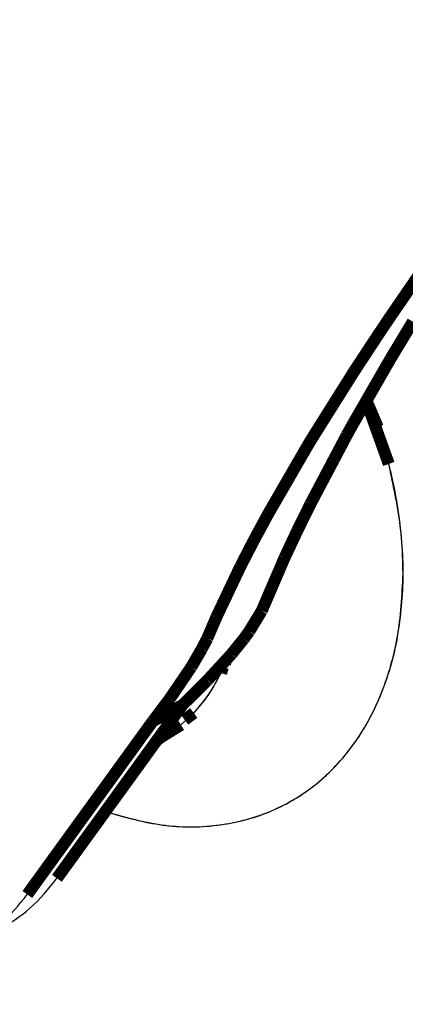
# Model space of a CAD drawing. Units: millimetres. Extents: x -1506 to -1096, y -1163 to -876.
# Drawn here: x -1235 to -1233, y -1069 to -1065 of the extents above; entities that cross this region are included whole.
import ezdxf

# ---------------------------------------------------------------- set-up
doc = ezdxf.new("R2010")
doc.units = ezdxf.units.MM

# ---------------------------------------------------------------- blocks, each defined once
blk = doc.blocks.new('___Sammelfläche____________D__67__139', base_point=(-12397.81, -10728.539))
at = {"color": 7, "linetype": 'Continuous'}
for points in [[(-12349.299, -10726.023), (-12341.706, -10727.906), (-12334.301, -10728.358), (-12327.27, -10727.369), (-12320.789, -10724.961), (-12315.019, -10721.197), (-12310.106, -10716.169), (-12306.173, -10710.005), (-12303.317, -10702.858), (-12301.611, -10694.907), (-12301.098, -10686.352), (-12301.789, -10677.406), (-12303.668, -10668.293), (-12306.687, -10659.242), (-12310.772, -10650.48)], [(-12351.456, -10715.131), (-12345.453, -10716.614), (-12339.601, -10716.951), (-12334.052, -10716.135), (-12328.948, -10714.185), (-12324.42, -10711.153), (-12320.583, -10707.116), (-12317.536, -10702.176), (-12315.357, -10696.462), (-12314.102, -10690.119), (-12313.804, -10683.311), (-12314.469, -10676.211), (-12316.081, -10669.001), (-12318.598, -10661.867), (-12321.957, -10654.991)]]:
    blk.add_spline(points, degree=3, dxfattribs=at)
blk = doc.blocks.new('___Sammelfläche____________D__74__140', base_point=(-12377.676, -10707.989))
at = {"color": 7, "linetype": 'Continuous', "const_width": 0.5}
for points in [[(-12334.005, -10665.291), (-12333.532, -10666.396)], [(-12344.802, -10682.463), (-12344.895, -10682.425)]]:
    blk.add_lwpolyline(points, dxfattribs=at)
at = {"color": 7, "linetype": 'Continuous'}
for points in [[(-12377.671, -10656.922), (-12377.27, -10663.019), (-12376.063, -10669.243), (-12374.078, -10675.441), (-12371.365, -10681.46), (-12367.99, -10687.151), (-12364.037, -10692.376), (-12359.603, -10697.004), (-12354.796, -10700.923), (-12349.737, -10704.035), (-12344.548, -10706.264)], [(-12332.475, -10672.505), (-12332.541, -10671.005), (-12332.74, -10669.475), (-12333.072, -10667.933), (-12333.532, -10666.396)], [(-12344.802, -10682.463), (-12342.401, -10683.006), (-12340.091, -10682.984), (-12337.961, -10682.4), (-12336.094, -10681.275), (-12334.56, -10679.653), (-12333.419, -10677.595), (-12332.715, -10675.182), (-12332.475, -10672.505)]]:
    blk.add_spline(points, degree=3, dxfattribs=at)
blk = doc.blocks.new('___Sammelfläche____________D__78__141', base_point=(-12415.963, -10689.001))
at = {"color": 7, "linetype": 'Continuous', "const_width": 0.5}
for points in [[(-12333.082, -10661.9), (-12331.809, -10660.042)], [(-12333.538, -10662.58), (-12333.082, -10661.9)], [(-12332.993, -10663.533), (-12332.067, -10661.999)], [(-12334.527, -10664.084), (-12333.538, -10662.58)], [(-12334.572, -10666.275), (-12332.993, -10663.533)], [(-12336.214, -10666.768), (-12334.527, -10664.084)], [(-12334.816, -10666.714), (-12334.572, -10666.275)], [(-12336.473, -10667.195), (-12336.214, -10666.768)], [(-12336.342, -10669.604), (-12334.816, -10666.714)], [(-12338.102, -10670.012), (-12336.473, -10667.195)], [(-12336.894, -10670.725), (-12336.342, -10669.604)], [(-12338.691, -10671.101), (-12338.102, -10670.012)], [(-12337.426, -10671.857), (-12336.894, -10670.725)], [(-12339.259, -10672.2), (-12338.691, -10671.101)], [(-12338.371, -10674.059), (-12337.426, -10671.857)], [(-12340.268, -10674.33), (-12339.259, -10672.2)], [(-12338.371, -10674.059), (-12338.892, -10674.913)], [(-12340.268, -10674.33), (-12340.641, -10675.203)], [(-12338.892, -10674.913), (-12339.123, -10675.231)], [(-12340.641, -10675.203), (-12340.864, -10675.636)], [(-12339.123, -10675.231), (-12339.634, -10675.864)], [(-12340.864, -10675.636), (-12341.315, -10676.41)], [(-12339.634, -10675.864), (-12340.635, -10676.954)], [(-12341.315, -10676.41), (-12342.207, -10677.722)], [(-12340.635, -10676.954), (-12341.683, -10677.992)], [(-12342.207, -10677.722), (-12342.919, -10678.667)], [(-12346.917, -10685.216), (-12341.683, -10677.992)], [(-12341.683, -10677.992), (-12342.919, -10678.667)], [(-12348.153, -10685.891), (-12342.919, -10678.667)]]:
    blk.add_lwpolyline(points, dxfattribs=at)
at = {"color": 7, "linetype": 'Continuous'}
for points in [[(-12349.355, -10687.386), (-12348.03, -10686.451), (-12346.917, -10685.216)], [(-12350.591, -10688.061), (-12349.266, -10687.126), (-12348.153, -10685.891)]]:
    blk.add_spline(points, degree=3, dxfattribs=at)
blk = doc.blocks.new('___Sammelfläche____________D__64__142', base_point=(-12354.104, -10683.174))
at = {"color": 7, "linetype": 'Continuous', "const_width": 0.5}
for points in [[(-12334.014, -10665.306), (-12333.3, -10667.297)], [(-12333.3, -10667.297), (-12333.072, -10667.933)], [(-12353.854, -10674.437), (-12353.612, -10674.857)], [(-12340.07, -10676.655), (-12339.991, -10676.406)], [(-12341.59, -10678.606), (-12341.208, -10678.323)], [(-12342.754, -10679.465), (-12342.558, -10679.32)], [(-12344.802, -10682.463), (-12344.891, -10682.42)]]:
    blk.add_lwpolyline(points, dxfattribs=at)
at = {"color": 7, "linetype": 'Continuous'}
for points in [[(-12344.802, -10682.463), (-12342.496, -10682.995), (-12340.27, -10683.007), (-12338.204, -10682.5), (-12336.372, -10681.49), (-12334.837, -10680.014), (-12333.655, -10678.125), (-12332.867, -10675.888), (-12332.501, -10673.384), (-12332.57, -10670.701), (-12333.072, -10667.933)], [(-12341.208, -10678.323), (-12340.582, -10677.549), (-12340.07, -10676.655)]]:
    blk.add_spline(points, degree=3, dxfattribs=at)
blk = doc.blocks.new('___Sammelfläche____________D__68__143', base_point=(-12354.701, -10679.667))
at = {"color": 7, "linetype": 'Continuous', "const_width": 0.5}
for points in [[(-12354.451, -10673.206), (-12353.854, -10674.437)], [(-12353.854, -10674.437), (-12353.696, -10674.764)], [(-12353.696, -10674.764), (-12353.612, -10674.857)], [(-12353.612, -10674.857), (-12353.296, -10675.207)], [(-12339.908, -10676.291), (-12339.879, -10676.134)], [(-12342.558, -10679.32), (-12341.744, -10678.818)], [(-12342.715, -10679.417), (-12342.558, -10679.32)]]:
    blk.add_lwpolyline(points, dxfattribs=at)
at = {"color": 7, "linetype": 'Continuous'}
blk.add_spline([(-12341.744, -10678.818), (-12340.691, -10677.704), (-12339.908, -10676.291)], degree=3, dxfattribs=at)
blk = doc.blocks.new('___Sammelfläche____________D__3__144', base_point=(-12384.598, -10714.119))
at = {"color": 7, "linetype": 'Continuous'}
blk.add_spline([(-12367.274, -10632.782), (-12371.031, -10636.348), (-12374.021, -10640.833), (-12376.157, -10646.109), (-12377.378, -10652.023), (-12377.648, -10658.403), (-12376.96, -10665.067), (-12375.333, -10671.82), (-12372.815, -10678.467), (-12369.479, -10684.817), (-12365.42, -10690.686), (-12360.756, -10695.904), (-12355.622, -10700.321), (-12350.167, -10703.808), (-12344.548, -10706.264)], degree=3, dxfattribs=at)
blk = doc.blocks.new('___Sammelfläche____________D__28__146', base_point=(-12333.902, -10666.721))
at = {"color": 7, "linetype": 'Continuous', "const_width": 0.5}
blk.add_lwpolyline([(-12333.652, -10666.317), (-12333.512, -10666.471)], dxfattribs=at)
blk = doc.blocks.new('___Sammelfläche____________D__62__152', base_point=(-12388.326, -10716.57))
at = {"color": 7, "linetype": 'Continuous'}
blk.add_spline([(-12384.476, -10657.11), (-12384.027, -10663.94), (-12382.674, -10670.912), (-12380.451, -10677.854), (-12377.412, -10684.596), (-12373.632, -10690.971), (-12369.204, -10696.823), (-12364.237, -10702.008), (-12358.854, -10706.397), (-12353.186, -10709.883), (-12347.374, -10712.38)], degree=3, dxfattribs=at)
blk = doc.blocks.new('70000-0000___11___L-ROLLE_125_FESTST__DIN-PL__CN_STEP_______________K___153', base_point=(-12415.963, -10728.632))
for name, p in [('___Sammelfläche____________D__78__141', (-12415.963, -10689.001)), ('___Sammelfläche____________D__67__139', (-12397.81, -10728.539)), ('___Sammelfläche____________D__62__152', (-12388.326, -10716.57)), ('___Sammelfläche____________D__3__144', (-12384.598, -10714.119)), ('___Sammelfläche____________D__74__140', (-12377.676, -10707.989)), ('___Sammelfläche____________D__64__142', (-12354.104, -10683.174)), ('___Sammelfläche____________D__28__146', (-12333.902, -10666.721)), ('___Sammelfläche____________D__68__143', (-12354.701, -10679.667))]:
    blk.add_blockref(name, p)
blk = doc.blocks.new('1-041-1052___01___Grundgestell_____________M___157', base_point=(-12437.551, -10911.383))
blk.add_blockref('70000-0000___11___L-ROLLE_125_FESTST__DIN-PL__CN_STEP_______________K___153', (-12415.963, -10728.632))
blk = doc.blocks.new('1-041-0025___CPM-600_____________M___158', base_point=(-12437.551, -10911.383))
blk.add_blockref('1-041-1052___01___Grundgestell_____________M___157', (-12437.551, -10911.383))
blk = doc.blocks.new('Allg2', base_point=(-11810, -10320))
blk.add_blockref('1-041-0025___CPM-600_____________M___158', (-12437.551, -10911.383))

msp = doc.modelspace()

# ---------------------------------------------------------------- block references
at = {"xscale": 0.1, "yscale": 0.1, "zscale": 0.1}
msp.add_blockref('Allg2', (-1181, -1032), dxfattribs=at)

doc.saveas('drawing.dxf')
